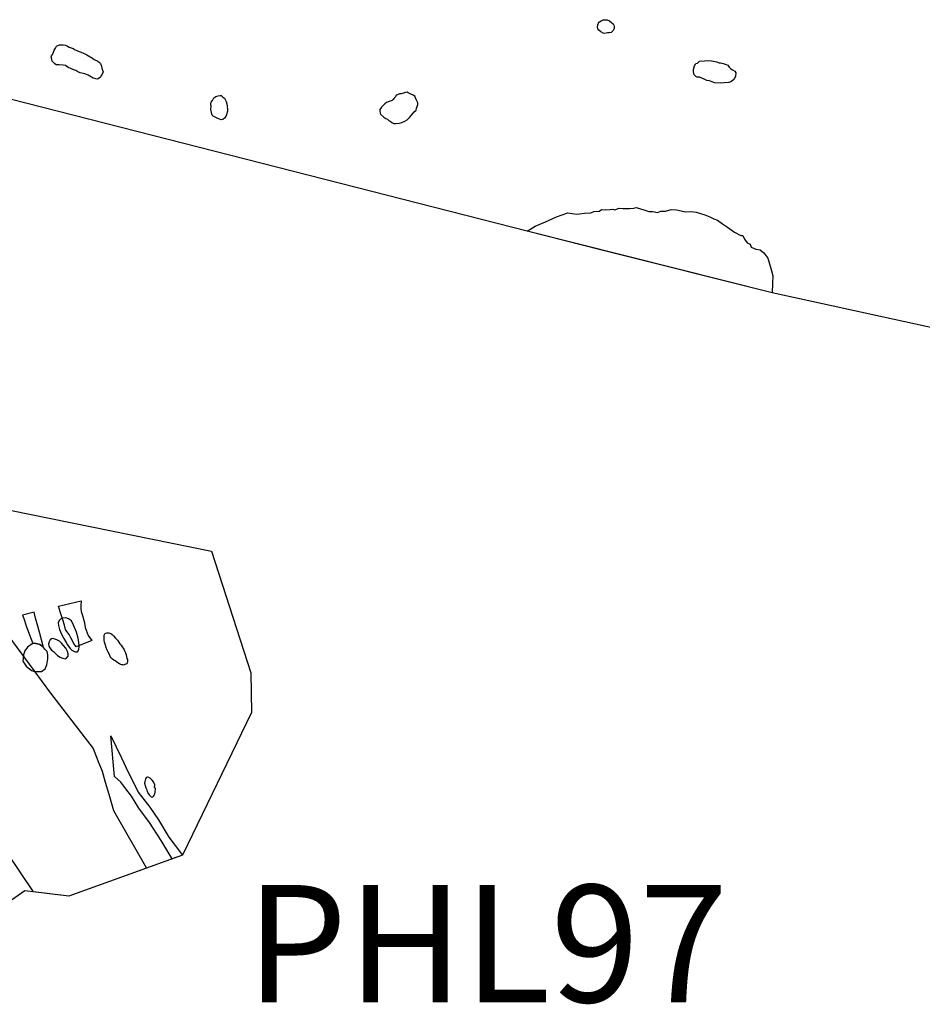
# Model space of a CAD drawing. Extents: x 561806 to 561981, y 171909 to 172012.
# Drawn here: x 561866 to 561905, y 171909 to 171951 of the extents above; entities that cross this region are included whole.
import ezdxf

# ---------------------------------------------------------------- set-up
doc = ezdxf.new("R2010")
doc.units = 0
doc.header["$MEASUREMENT"] = 0
for name, color, linetype in [('GIS_CONTEXT', 3, 'CONTINUOUS'), ('NBR98_LoE', 1, 'CONTINUOUS'), ('PHL97_LoE', 3, 'CONTINUOUS')]:
    doc.layers.add(name, color=color, linetype=linetype)

msp = doc.modelspace()

# ---------------------------------------------------------------- linework, layer by layer
at = {"layer": 'GIS_CONTEXT'}
for points in [[(561890.871, 171950.982), (561890.932, 171951.015), (561891.021, 171951.059), (561891.093, 171951.069), (561891.2, 171951.056), (561891.287, 171951.016), (561891.38, 171950.949), (561891.443, 171950.888), (561891.48, 171950.835), (561891.49, 171950.774), (561891.497, 171950.695), (561891.448, 171950.612), (561891.358, 171950.526), (561891.283, 171950.514), (561891.205, 171950.514), (561891.097, 171950.484), (561891.022, 171950.495), (561890.928, 171950.548), (561890.84, 171950.616), (561890.801, 171950.683), (561890.785, 171950.75), (561890.792, 171950.853), (561890.84, 171950.964)], [(561868.78, 171949.664), (561868.83, 171949.651), (561869, 171949.563), (561869.246, 171949.425), (561869.32, 171949.376), (561869.473, 171949.298), (561869.549, 171949.242), (561869.585, 171949.206), (561869.625, 171949.092), (561869.645, 171949.007), (561869.68, 171948.922), (561869.697, 171948.85), (561869.661, 171948.751), (561869.613, 171948.686), (561869.588, 171948.623), (561869.525, 171948.573), (561869.461, 171948.533), (561869.385, 171948.545), (561869.343, 171948.567), (561869.28, 171948.582), (561869.06, 171948.696), (561868.919, 171948.756), (561868.795, 171948.787), (561868.717, 171948.803), (561868.629, 171948.849), (561868.544, 171948.904), (561868.413, 171948.95), (561868.295, 171948.999), (561868.245, 171949.015), (561868.207, 171949.026), (561868.103, 171949.116), (561867.991, 171949.132), (561867.829, 171949.15), (561867.763, 171949.148), (561867.726, 171949.146), (561867.698, 171949.148), (561867.636, 171949.183), (561867.576, 171949.251), (561867.523, 171949.3), (561867.505, 171949.44), (561867.489, 171949.484), (561867.503, 171949.525), (561867.54, 171949.583), (561867.572, 171949.648), (561867.613, 171949.771), (561867.666, 171949.848), (561867.715, 171949.934), (561867.841, 171950.002), (561867.923, 171949.992), (561868.003, 171950), (561868.093, 171949.982), (561868.176, 171949.946), (561868.255, 171949.89), (561868.343, 171949.862), (561868.419, 171949.837), (561868.509, 171949.788), (561868.586, 171949.753), (561868.676, 171949.707), (561868.758, 171949.678)], [(561894.942, 171949.139), (561894.971, 171949.196), (561895.044, 171949.209), (561895.131, 171949.293), (561895.337, 171949.313), (561895.511, 171949.327), (561895.647, 171949.309), (561895.731, 171949.296), (561895.849, 171949.275), (561895.966, 171949.23), (561896.032, 171949.231), (561896.142, 171949.205), (561896.262, 171949.16), (561896.34, 171949.133), (561896.393, 171949.049), (561896.466, 171948.978), (561896.536, 171948.929), (561896.633, 171948.874), (561896.677, 171948.799), (561896.66, 171948.663), (561896.615, 171948.529), (561896.491, 171948.433), (561896.38, 171948.385), (561896.185, 171948.373), (561896.028, 171948.356), (561895.789, 171948.38), (561895.635, 171948.429), (561895.56, 171948.455), (561895.441, 171948.472), (561895.33, 171948.526), (561895.228, 171948.575), (561895.128, 171948.613), (561895.034, 171948.614), (561894.968, 171948.649), (561894.901, 171948.715), (561894.868, 171948.844), (561894.875, 171948.947), (561894.921, 171949.105)], [(561874.3, 171947.274), (561874.303, 171947.379), (561874.294, 171947.425), (561874.299, 171947.495), (561874.313, 171947.552), (561874.368, 171947.621), (561874.389, 171947.679), (561874.419, 171947.735), (561874.501, 171947.787), (561874.606, 171947.828), (561874.692, 171947.838), (561874.728, 171947.831), (561874.809, 171947.771), (561874.87, 171947.718), (561874.923, 171947.642), (561874.948, 171947.581), (561874.973, 171947.476), (561874.994, 171947.382), (561874.987, 171947.346), (561875.011, 171947.263), (561875, 171947.166), (561874.963, 171947.03), (561874.938, 171946.936), (561874.879, 171946.864), (561874.801, 171946.817), (561874.739, 171946.802), (561874.666, 171946.826), (561874.564, 171946.872), (561874.485, 171946.913), (561874.397, 171946.956), (561874.357, 171947.001), (561874.318, 171947.103), (561874.306, 171947.195), (561874.298, 171947.219)], [(561881.978, 171947.61), (561881.892, 171947.581), (561881.791, 171947.532), (561881.718, 171947.484), (561881.662, 171947.427), (561881.575, 171947.337), (561881.505, 171947.233), (561881.497, 171947.171), (561881.509, 171947.081), (561881.544, 171947.021), (561881.664, 171946.909), (561881.751, 171946.861), (561881.825, 171946.832), (561881.882, 171946.774), (561881.942, 171946.734), (561882.012, 171946.686), (561882.096, 171946.636), (561882.179, 171946.641), (561882.324, 171946.661), (561882.439, 171946.687), (561882.565, 171946.739), (561882.666, 171946.801), (561882.763, 171946.899), (561882.844, 171946.998), (561882.967, 171947.141), (561883.053, 171947.212), (561883.066, 171947.292), (561883.093, 171947.369), (561883.125, 171947.447), (561883.121, 171947.52), (561883.044, 171947.67), (561883.014, 171947.737), (561882.993, 171947.81), (561882.923, 171947.846), (561882.815, 171947.893), (561882.714, 171947.955), (561882.665, 171947.971), (561882.592, 171947.963), (561882.506, 171947.931), (561882.414, 171947.901), (561882.332, 171947.901), (561882.249, 171947.871), (561882.197, 171947.849), (561882.171, 171947.777), (561882.125, 171947.737), (561882.096, 171947.701), (561882.062, 171947.659), (561882.026, 171947.617)], [(561890.907, 171941.256), (561887.789, 171942.051), (561888.118, 171942.256), (561888.566, 171942.451), (561889.031, 171942.656), (561889.516, 171942.83), (561889.885, 171942.768), (561890.014, 171942.796), (561890.224, 171942.822), (561890.499, 171942.834), (561890.619, 171942.891), (561890.868, 171942.908), (561890.95, 171942.974), (561891.11, 171942.955), (561891.327, 171942.975), (561891.43, 171942.984), (561891.516, 171942.966), (561891.7, 171943.029), (561891.857, 171943.017), (561892.149, 171943.017), (561892.312, 171943.034), (561892.428, 171943.061), (561892.757, 171942.954), (561892.965, 171942.891), (561893.146, 171942.894), (561893.337, 171942.845), (561893.489, 171942.905), (561893.678, 171942.896), (561893.925, 171942.976), (561894.152, 171942.96), (561894.354, 171942.919), (561894.535, 171942.872), (561894.771, 171942.894), (561894.984, 171942.86), (561895.363, 171942.753), (561895.575, 171942.66), (561895.748, 171942.574), (561895.896, 171942.514), (561896.115, 171942.359), (561896.329, 171942.225), (561896.625, 171942.004), (561896.898, 171941.869), (561896.977, 171941.863), (561897.055, 171941.706), (561897.165, 171941.554), (561897.293, 171941.497), (561897.337, 171941.368), (561897.532, 171941.288), (561897.714, 171941.251), (561897.868, 171941.119), (561898.043, 171940.893), (561898.115, 171940.658), (561898.185, 171940.413), (561898.252, 171940.149), (561898.247, 171939.829), (561898.224, 171939.423)], [(561868.555, 171924.321), (561868.453, 171924.459), (561868.329, 171924.712), (561868.252, 171924.845), (561868.147, 171924.97), (561868.095, 171925.066), (561868.053, 171925.244), (561867.984, 171925.479), (561867.889, 171925.779), (561867.803, 171926.053), (561868.769, 171926.289), (561868.755, 171926.067), (561868.757, 171925.947), (561868.771, 171925.826), (561868.816, 171925.661), (561868.892, 171925.398), (561868.919, 171925.243), (561868.938, 171925.141), (561869.064, 171924.803), (561869.217, 171924.596)], [(561866.755, 171925.796), (561866.267, 171925.677), (561866.314, 171925.533), (561866.418, 171925.212), (561866.557, 171924.839), (561866.709, 171924.46), (561866.756, 171924.473), (561866.827, 171924.471), (561866.907, 171924.448), (561866.999, 171924.417), (561867.091, 171924.359), (561867.156, 171924.294), (561867.005, 171924.897), (561866.911, 171925.203), (561866.818, 171925.541)], [(561868.683, 171924.374), (561868.665, 171924.504), (561868.636, 171924.694), (561868.563, 171924.95), (561868.444, 171925.245), (561868.351, 171925.425), (561868.226, 171925.513), (561868.105, 171925.565), (561867.964, 171925.54), (561867.878, 171925.501), (561867.821, 171925.447), (561867.788, 171925.35), (561867.803, 171925.23), (561867.841, 171925.065), (561867.923, 171924.86), (561868.023, 171924.683), (561868.123, 171924.5), (561868.183, 171924.41), (561868.295, 171924.257), (561868.371, 171924.183), (561868.446, 171924.135), (561868.512, 171924.108), (561868.551, 171924.107), (561868.605, 171924.115), (561868.639, 171924.154), (561868.665, 171924.22), (561868.682, 171924.302)], [(561867.395, 171924.538), (561867.374, 171924.438), (561867.383, 171924.352), (561867.426, 171924.278), (561867.498, 171924.185), (561867.582, 171924.116), (561867.653, 171924.049), (561867.757, 171923.95), (561867.873, 171923.88), (561867.931, 171923.849), (561867.98, 171923.832), (561868.088, 171923.817), (561868.144, 171923.838), (561868.208, 171923.929), (561868.214, 171924.019), (561868.182, 171924.117), (561868.108, 171924.269), (561868.015, 171924.385), (561867.923, 171924.476), (561867.841, 171924.557), (561867.725, 171924.627), (561867.647, 171924.656), (561867.565, 171924.672), (561867.505, 171924.665), (561867.444, 171924.619), (561867.395, 171924.538)], [(561869.88, 171924.178), (561869.826, 171924.299), (561869.788, 171924.436), (561869.765, 171924.521), (561869.751, 171924.607), (561869.752, 171924.752), (561869.75, 171924.818), (561869.772, 171924.874), (561869.797, 171924.904), (561869.858, 171924.92), (561869.899, 171924.923), (561869.941, 171924.922), (561869.98, 171924.911), (561870.025, 171924.886), (561870.081, 171924.843), (561870.137, 171924.795), (561870.229, 171924.696), (561870.308, 171924.608), (561870.419, 171924.448), (561870.474, 171924.394), (561870.513, 171924.327), (561870.55, 171924.268), (561870.601, 171924.191), (561870.632, 171924.127), (561870.649, 171924.064), (561870.688, 171923.986), (561870.702, 171923.908), (561870.716, 171923.831), (561870.735, 171923.776), (561870.744, 171923.722), (561870.745, 171923.692), (561870.737, 171923.665), (561870.723, 171923.64), (561870.694, 171923.604), (561870.663, 171923.58), (561870.631, 171923.562), (561870.601, 171923.551), (561870.57, 171923.547), (561870.534, 171923.549), (561870.499, 171923.559), (561870.462, 171923.574), (561870.392, 171923.604), (561870.33, 171923.645), (561870.268, 171923.684), (561870.216, 171923.719), (561870.155, 171923.758), (561870.099, 171923.794), (561870.045, 171923.847), (561870.005, 171923.911), (561869.953, 171924.018), (561869.903, 171924.13)], [(561867.347, 171923.808), (561867.337, 171923.97), (561867.31, 171924.125), (561867.231, 171924.213), (561867.156, 171924.294), (561867.091, 171924.359), (561866.999, 171924.417), (561866.907, 171924.448), (561866.827, 171924.471), (561866.756, 171924.473), (561866.701, 171924.458), (561866.628, 171924.421), (561866.481, 171924.307), (561866.369, 171924.156), (561866.299, 171923.976), (561866.283, 171923.715), (561866.414, 171923.494), (561866.642, 171923.315), (561866.79, 171923.266), (561867.066, 171923.266), (561867.228, 171923.378), (561867.301, 171923.552)], [(561870.182, 171918.786), (561870.033, 171920.527), (561870.489, 171919.588), (561870.771, 171918.981), (561871.02, 171918.48), (561871.2, 171918.129), (561871.689, 171917.48), (561872.056, 171916.937), (561872.501, 171916.207), (561873.079, 171915.436), (561872.648, 171915.28), (561872.173, 171916.058), (561871.675, 171916.835), (561871.23, 171917.438), (561870.904, 171917.955), (561870.626, 171918.318), (561870.449, 171918.552)], [(561871.509, 171918.695), (561871.49, 171918.638), (561871.482, 171918.579), (561871.467, 171918.509), (561871.491, 171918.406), (561871.52, 171918.307), (561871.558, 171918.218), (561871.582, 171918.153), (561871.638, 171918.052), (561871.666, 171918.009), (561871.715, 171917.951), (561871.75, 171917.923), (561871.801, 171917.913), (561871.849, 171917.952), (561871.88, 171918.002), (561871.903, 171918.055), (561871.916, 171918.121), (561871.924, 171918.16), (561871.936, 171918.218), (561871.934, 171918.267), (561871.932, 171918.296), (561871.909, 171918.305), (561871.885, 171918.326), (561871.894, 171918.369), (561871.899, 171918.413), (561871.899, 171918.433), (561871.896, 171918.458), (561871.844, 171918.562), (561871.791, 171918.642), (561871.712, 171918.714), (561871.643, 171918.753), (561871.609, 171918.764), (561871.589, 171918.768), (561871.574, 171918.771), (561871.549, 171918.752), (561871.538, 171918.734), (561871.509, 171918.695)]]:
    msp.add_lwpolyline(points, close=True, dxfattribs=at)
msp.add_lwpolyline([(561865.673, 171924.757), (561867.458, 171922.345), (561869.276, 171919.982), (561869.495, 171919.432), (561869.653, 171919.023), (561869.79, 171918.554), (561869.942, 171918.041), (561870.144, 171917.342), (561871.552, 171914.883), (561868.243, 171913.685), (561866.725, 171913.872), (561865.593, 171915.56)], dxfattribs=at)
at = {"layer": 'NBR98_LoE'}
msp.add_lwpolyline([(561932.297, 171931.968), (561898.224, 171939.423), (561887.789, 171942.051), (561864.449, 171948.007)], dxfattribs=at)
at = {"layer": 'PHL97_LoE'}
msp.add_lwpolyline([(561864.873, 171930.325), (561874.327, 171928.406), (561875.993, 171923.215), (561876.025, 171921.522), (561873.079, 171915.436), (561868.243, 171913.685), (561866.362, 171913.916), (561862.501, 171911.218)], dxfattribs=at)

# ---------------------------------------------------------------- texts
msp.add_text('PHL97', height=4.9993, dxfattribs=at).set_placement((561875.791, 171909.165))

doc.saveas('drawing.dxf')
